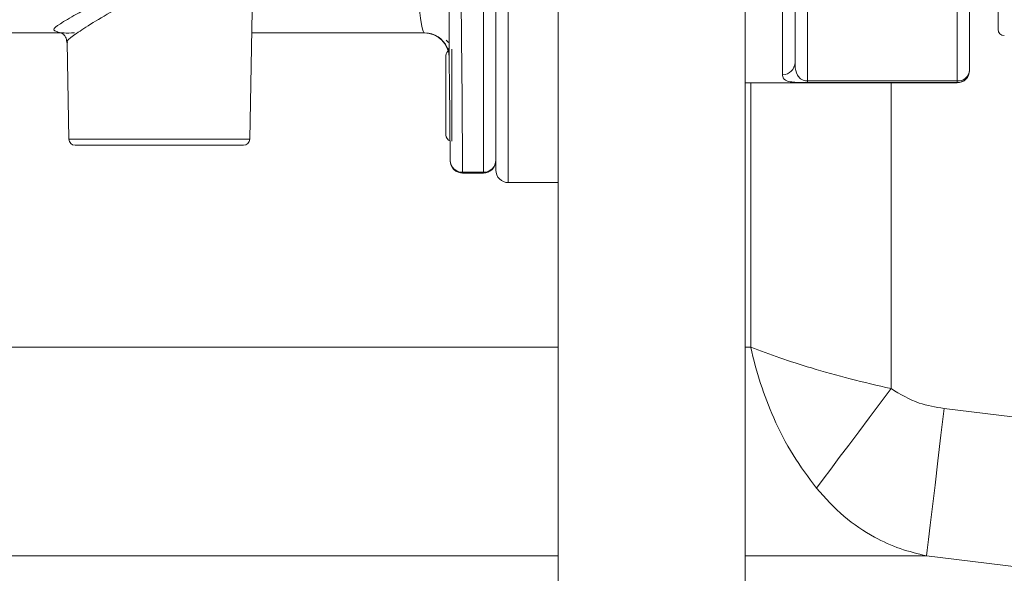
# Model space of a CAD drawing. Units: millimetres. Extents: x 2215 to 4214, y 425 to 3857.
# Drawn here: x 3326 to 3405, y 2923 to 2968 of the extents above; entities that cross this region are included whole.
import ezdxf

# ---------------------------------------------------------------- set-up
doc = ezdxf.new("R2010")
doc.units = ezdxf.units.MM
doc.header["$LTSCALE"] = 20

msp = doc.modelspace()

# ---------------------------------------------------------------- linework, layer by layer
at = {"color": 7, "linetype": 'Continuous', "lineweight": 18}
for p, q in [((3384.162, 2962.74), (3384.162, 3024.74)), ((3404.462, 2967.03), (3404.462, 3020.45)), ((3363.162, 2955.564), (3363.162, 2994.1)), ((3364.162, 2955.74), (3364.162, 2993.74)), ((3364.162, 2993.74), (3364.162, 2956.543)), ((3365.162, 2993.74), (3365.162, 2954.74)), ((3369.162, 2954.74), (3369.162, 2993.74)), ((3402.162, 2977.821), (3402.162, 2963.759)), ((3389.162, 2976.955), (3389.162, 2962.893)), ((3401.162, 2962.893), (3401.162, 2976.955)), ((3388.162, 2973.742), (3388.162, 2964.374)), ((3387.162, 2963.396), (3387.162, 2973.075)), ((3344.421, 2958.231), (3344.6, 2968.505)), ((3320.325, 2966.74), (3329.304, 2966.74)), ((3344.569, 2966.74), (3358.427, 2966.74)), ((3329.721, 2966.124), (3329.745, 2965.986)), ((3329.768, 2965.995), (3329.903, 2958.231)), ((3360.214, 2966.128), (3360.256, 2966.086)), ((3360.618, 2965.43), (3360.618, 2958.05)), ((3360.162, 2961.74), (3360.162, 2964.932)), ((3402.162, 2963.759), (3402.162, 2963.74)), ((3384.162, 2962.74), (3401.162, 2962.74)), ((3384.162, 2903.514), (3384.162, 2962.74)), ((3384.612, 2962.74), (3384.612, 2941.543)), ((3389.162, 2962.893), (3401.162, 2962.893)), ((3389.162, 2962.893), (3389.162, 2962.76)), ((3401.162, 2962.76), (3389.162, 2962.76)), ((3395.867, 2938.215), (3395.867, 2962.74)), ((3401.162, 2962.893), (3401.162, 2962.76)), ((3401.162, 2962.74), (3401.162, 2962.76)), ((3360.162, 2958.548), (3360.162, 2961.74)), ((3329.903, 2958.231), (3337.162, 2958.231)), ((3337.162, 2957.74), (3330.403, 2957.74)), ((3337.162, 2958.231), (3344.421, 2958.231)), ((3343.921, 2957.74), (3337.162, 2957.74)), ((3360.499, 2956.499), (3360.499, 2956.534)), ((3361.499, 2955.564), (3363.162, 2955.564)), ((3361.499, 2955.5), (3363.162, 2955.5)), ((3363.162, 2955.5), (3363.162, 2955.564)), ((3365.162, 2954.74), (3369.162, 2954.74)), ((3369.162, 2954.74), (3369.162, 2881.703)), ((3227.435, 2941.543), (3369.162, 2941.543)), ((3384.162, 2941.543), (3384.612, 2941.543)), ((3400.125, 2936.619), (3406.75, 2935.824)), ((3369.162, 2924.802), (3223.435, 2924.802)), ((3398.716, 2924.802), (3384.162, 2924.802)), ((3406.145, 2923.906), (3398.716, 2924.802))]:
    msp.add_line(p, q, dxfattribs=at)
at = {"color": 7, "linetype": 'Continuous', "lineweight": 18, "flags": 128}
for points in [[(3360.499, 2956.534), (3360.49, 2957.475), (3360.479, 2958.765), (3360.465, 2960.391), (3360.448, 2962.339), (3360.428, 2964.59), (3360.406, 2967.121), (3360.382, 2969.908), (3360.356, 2972.925), (3360.327, 2976.142), (3360.298, 2979.529), (3360.267, 2983.053), (3360.236, 2986.679), (3360.203, 2990.373), (3360.171, 2994.1)], [(3361.171, 2994.1), (3361.203, 2990.277), (3361.236, 2986.487), (3361.267, 2982.766), (3361.298, 2979.152), (3361.328, 2975.678), (3361.356, 2972.377), (3361.382, 2969.283), (3361.406, 2966.424), (3361.428, 2963.827), (3361.448, 2961.519), (3361.465, 2959.521), (3361.479, 2957.852), (3361.49, 2956.529), (3361.499, 2955.564)], [(3360.256, 2966.086), (3360.339, 2966.01), (3360.416, 2965.954)], [(3361.499, 2955.564), (3361.499, 2955.501), (3361.499, 2955.5)], [(3395.867, 2938.215), (3394.984, 2937.039), (3394.115, 2935.881), (3393.272, 2934.757), (3392.468, 2933.686), (3391.716, 2932.683), (3391.026, 2931.763), (3390.409, 2930.941), (3389.874, 2930.228)], [(3400.125, 2936.619), (3399.87, 2934.483), (3399.624, 2932.415), (3399.393, 2930.484), (3399.187, 2928.751), (3399.011, 2927.274), (3398.871, 2926.1), (3398.772, 2925.267), (3398.716, 2924.802)]]:
    msp.add_lwpolyline(points, dxfattribs=at)
at = {"color": 7, "linetype": 'Continuous', "lineweight": 18}
for centre, radius, start, end in [((3404.962, 2967.03), 0.5, 180, 269), ((3358.427, 2964.74), 2, 0.5, 90.43264), ((3358.427, 2964.758), 2, 24.36697, 88.93607), ((3360.967, 2966.79), 1, 218.26153, 236.61293), ((3360.662, 2964.932), 0.5, 118.75754, 180), ((3360.881, 2965.879), 0.698, 205.06618, 228.81856), ((3387.172, 2964.385), 0.99, 269.39325, 359.38234), ((3401.225, 2963.831), 0.94, 266.18794, 355.59876), ((3401.162, 2963.759), 1, 269.98233, 359.98095), ((3401.162, 2963.74), 1, 270, 0), ((3360.662, 2958.548), 0.5, 180, 249.27574), ((3330.403, 2958.24), 0.5, 181, 270), ((3343.921, 2958.24), 0.5, 270, 359), ((3361.488, 2956.553), 0.989, 181.1126, 270.62157), ((3361.499, 2956.5), 1, 180.5, 270.94325), ((3363.172, 2956.553), 0.99, 269.39495, 359.38239), ((3363.162, 2956.5), 1, 270, 0), ((3365.162, 2955.74), 1, 180, 270)]:
    msp.add_arc(centre, radius, start, end, dxfattribs=at)
msp.add_ellipse((3358.183, 2992.74), major_axis=(-0.245, 26), ratio=0.038458, start_param=1.518103, end_param=3.141231, dxfattribs=at)
for points, knots in [([(3328.945, 2966.863), (3328.832, 2966.9), (3328.548, 2966.992), (3329.114, 2967.437), (3330.437, 2968.226), (3332.508, 2969.304), (3334.491, 2970.226), (3335.727, 2970.698), (3335.996, 2970.801)], [0, 0, 0, 0, 0.126004, 0.317779, 0.509498, 0.712895, 0.937366, 1, 1, 1, 1]), ([(3336.37, 2969.975), (3336.13, 2969.868), (3335.006, 2969.368), (3333.238, 2968.411), (3331.374, 2967.296), (3330.211, 2966.495), (3329.675, 2966.086), (3329.803, 2966.007), (3329.819, 2965.997)], [0, 0, 0, 0, 0.068804, 0.321283, 0.544983, 0.758153, 0.969092, 1, 1, 1, 1]), ([(3330.367, 2966.74), (3330.359, 2966.74), (3329.684, 2966.737), (3329.113, 2966.724), (3328.98, 2966.834), (3328.945, 2966.863)], [0, 0, 0, 0, 0.0093379, 0.7410189, 1, 1, 1, 1]), ([(3329.274, 2966.756), (3329.312, 2966.742), (3329.396, 2966.708), (3329.697, 2966.431), (3329.737, 2966.13), (3329.758, 2965.976)], [0, 0, 0, 0, 0.27949, 0.630111, 1, 1, 1, 1]), ([(3389.162, 2962.893), (3389.127, 2962.894), (3389.068, 2962.896), (3388.94, 2962.915), (3388.76, 2962.97), (3388.525, 2963.118), (3388.246, 2963.489), (3388.17, 2963.931), (3388.163, 2964.296), (3388.162, 2964.374)], [0, 0, 0, 0, 0.0205096, 0.0347303, 0.0855527, 0.180183, 0.3827478, 0.8673006, 1, 1, 1, 1]), ([(3389.162, 2962.76), (3389.049, 2962.76), (3388.797, 2962.761), (3388.395, 2962.771), (3387.911, 2962.801), (3387.343, 2962.911), (3387.177, 2963.122), (3387.165, 2963.348), (3387.162, 2963.396)], [0, 0, 0, 0, 0.05585, 0.124376, 0.230661, 0.43188, 0.879955, 1, 1, 1, 1]), ([(3384.612, 2941.543), (3384.618, 2941.541), (3385.347, 2941.254), (3386.891, 2940.686), (3389.567, 2939.828), (3392.574, 2938.98), (3394.769, 2938.47), (3395.867, 2938.215)], [0, 0, 0, 0, 0.00209, 0.238871, 0.469497, 0.734781, 1, 1, 1, 1]), ([(3389.874, 2930.228), (3389.232, 2931.095), (3387.948, 2932.827), (3386.466, 2935.71), (3385.339, 2938.628), (3384.821, 2940.556), (3384.614, 2941.535), (3384.612, 2941.543)], [0, 0, 0, 0, 0.265239, 0.530539, 0.76111, 0.997915, 1, 1, 1, 1]), ([(3395.867, 2938.215), (3396.6, 2937.775), (3397.924, 2936.978), (3399.445, 2936.73), (3400.125, 2936.619)], [0, 0, 0, 0, 0.553475, 1, 1, 1, 1]), ([(3398.716, 2924.802), (3398.007, 2924.972), (3396.575, 2925.315), (3394.329, 2926.35), (3391.99, 2927.89), (3390.588, 2929.44), (3389.874, 2930.228)], [0, 0, 0, 0, 0.212648, 0.429312, 0.709569, 1, 1, 1, 1])]:
    msp.add_open_spline(points, degree=3, knots=knots, dxfattribs=at)

doc.saveas('drawing.dxf')
